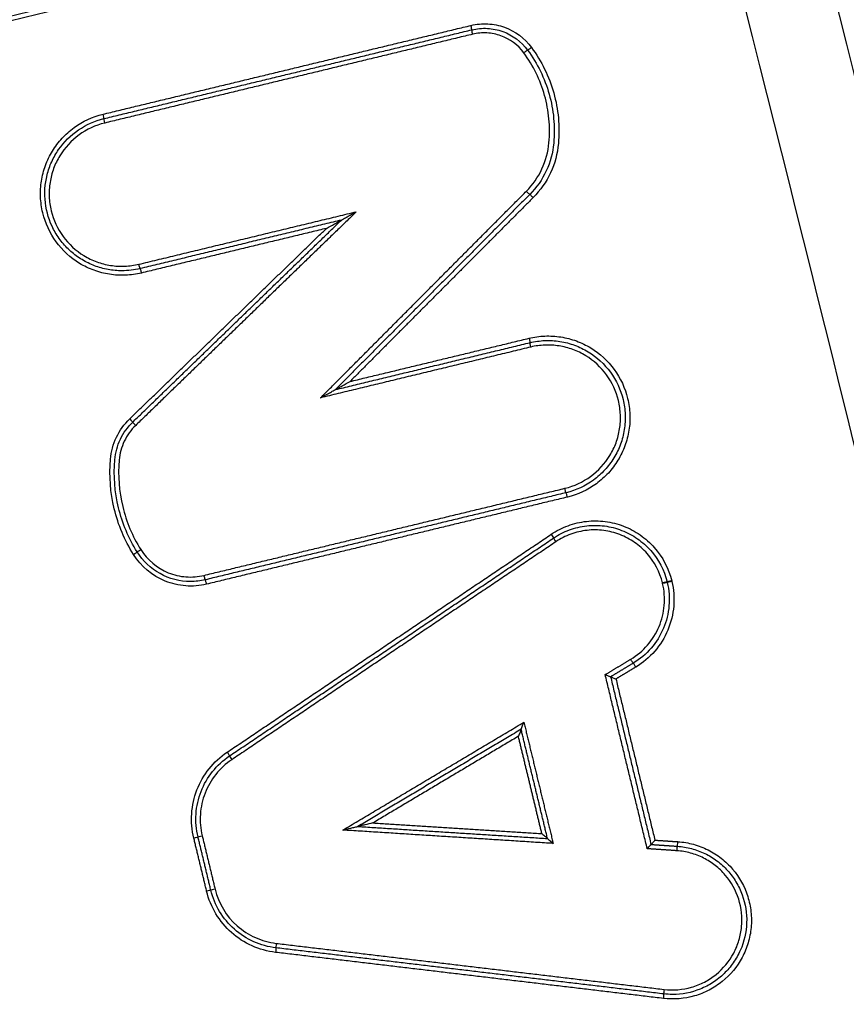
# Model space of a CAD drawing. Units: millimetres. Extents: x -13521 to 15836, y -7963 to 7963.
# Drawn here: x -5814 to -5795, y -6458 to -6436 of the extents above; entities that cross this region are included whole.
import ezdxf

# ---------------------------------------------------------------- set-up
doc = ezdxf.new("R2010")
doc.units = ezdxf.units.MM
doc.header["$LTSCALE"] = 20
doc.layers.add('2d', color=230, linetype='Continuous')

msp = doc.modelspace()

# ---------------------------------------------------------------- linework, layer by layer
at = {"layer": '2d'}
for centre, major_axis, ratio, start_param, end_param in [((-5803.664, -6436.198), (-0.0235, 0.0972), 0.042814, 3.141593, 4.702052), ((-5802.329, -6436.683), (0.0804, 0.0594), 0.026478, 3.141593, 4.748208), ((-5811.785, -6438.158), (-0.0235, 0.0972), 0.039943, 3.141593, 4.702745), ((-5802.433, -6439.859), (-0.0709, 0.0705), 0.031405, 1.539257, 3.141593), ((-5811.056, -6445.029), (-0.0696, 0.0718), 0.02972, 0, 1.542018), ((-5801.536, -6446.613), (-0.0235, 0.0972), 0.043566, 4.70187, 6.283185), ((-5801.781, -6447.6), (-0.0558, 0.083), 0.037126, 0, 1.545825), ((-5811.112, -6447.878), (0.0847, 0.0531), 0.021963, -1.535766, 0), ((-5809.499, -6448.536), (-0.0235, 0.0972), 0.040751, 4.70255, 6.283185), ((-5799.428, -6448.509), (0.0971, 0.0239), 0.010887, -0.000043, 1.615089), ((-5799.425, -6448.521), (0.0972, 0.0235), 0.01071, -0.000042, 1.615134), ((-5800.027, -6450.366), (-0.0515, 0.0857), 0.038891, 4.689015, 6.283185), ((-5808.933, -6452.411), (-0.0558, 0.083), 0.034966, 0, 1.547278), ((-5809.781, -6454.141), (0.0972, 0.0235), 0.009823, -1.530136, 0), ((-5799.096, -6454.222), (0.0067, 0.0998), 0.045599, 3.141593, 4.715467), ((-5809.304, -6455.268), (0.0972, 0.0235), 0.009865, 1.61163, 3.141593), ((-5807.953, -6456.467), (0.0118, 0.0993), 0.04219, 1.575814, 3.141593), ((-5799.394, -6457.484), (0.0118, 0.0993), 0.045281, 1.576181, 3.141593)]:
    msp.add_ellipse(centre, major_axis=major_axis, ratio=ratio, start_param=start_param, end_param=end_param, dxfattribs=at)
at = {"layer": '2d', "extrusion": (0, 0, -1)}
for centre, major_axis, ratio, start_param, end_param in [((-5803.617, -6436.392), (-0.0235, 0.0972), 0.042835, -1.560454, 0), ((-5802.49, -6436.802), (0.0804, 0.0594), 0.026446, 4.676613, 6.283185), ((-5811.738, -6438.353), (-0.0235, 0.0972), 0.039964, -1.561147, 0), ((-5802.291, -6440), (-0.0709, 0.0705), 0.031438, 0, 1.602369), ((-5810.985, -6441.471), (-0.0235, 0.0972), 0.04023, 3.141593, 4.722102), ((-5810.938, -6441.665), (-0.0235, 0.0972), 0.040242, 0, 1.580512), ((-5802.383, -6443.106), (-0.0235, 0.0972), 0.043267, 1.581243, 3.141593), ((-5802.336, -6443.3), (-0.0235, 0.0972), 0.043288, -1.560345, 0), ((-5811.195, -6444.885), (-0.0696, 0.0718), 0.029681, 1.599536, 3.141593), ((-5801.583, -6446.419), (-0.0235, 0.0972), 0.043554, 3.141593, 4.722905), ((-5801.893, -6447.434), (-0.0558, 0.083), 0.037088, 1.595742, 3.141593), ((-5810.943, -6447.772), (0.0847, 0.0531), 0.021998, 3.141593, 4.677303), ((-5809.546, -6448.341), (-0.0235, 0.0972), 0.040738, 3.141593, 4.722225), ((-5799.234, -6448.462), (0.0972, 0.0235), 0.010725, 1.526412, 3.141549), ((-5799.231, -6448.474), (0.0972, 0.0235), 0.010726, 1.526396, 3.141635), ((-5800.13, -6450.195), (-0.0515, 0.0857), 0.038863, 3.141593, 4.735746), ((-5809.044, -6452.245), (-0.0558, 0.083), 0.034928, 1.59429, 3.141593), ((-5809.587, -6454.094), (0.0972, 0.0235), 0.00984, 3.141593, 4.671656), ((-5799.109, -6454.422), (0.0067, 0.0998), 0.045599, 4.709311, 6.283185), ((-5809.498, -6455.315), (0.0972, 0.0235), 0.009847, 0, 1.530036), ((-5807.977, -6456.665), (0.0118, 0.0993), 0.042176, 0, 1.56578), ((-5799.418, -6457.683), (0.0118, 0.0993), 0.045267, 0, 1.565413)]:
    msp.add_ellipse(centre, major_axis=major_axis, ratio=ratio, start_param=start_param, end_param=end_param, dxfattribs=at)
at = {"layer": '2d'}
for points, knots in [([(-5778.059, -6512.305), (-5778.244, -6510.414), (-5778.595, -6508.612), (-5779.333, -6505.111), (-5779.719, -6503.396), (-5780.862, -6498.225), (-5781.628, -6494.779), (-5783.944, -6484.445), (-5785.512, -6477.562), (-5790.327, -6456.942), (-5793.664, -6443.234), (-5804.122, -6402.219), (-5811.755, -6375.059), (-5824.039, -6334.548), (-5828.278, -6321.078), (-5833.788, -6304.306), (-5834.9, -6300.955), (-5836.583, -6295.934), (-5837.147, -6294.261), (-5838.278, -6290.918), (-5838.85, -6289.244), (-5840.578, -6284.232), (-5841.748, -6280.896), (-5843.24, -6276.734), (-5843.54, -6275.902), (-5844.143, -6274.24), (-5844.443, -6273.41), (-5845.371, -6270.909), (-5846.034, -6269.232), (-5847.522, -6265.921), (-5848.342, -6264.296), (-5850.224, -6261.16), (-5851.289, -6259.651), (-5853.718, -6256.81), (-5855.055, -6255.504), (-5857.964, -6253.202), (-5859.51, -6252.209), (-5862.018, -6250.922), (-5862.888, -6250.541), (-5864.591, -6249.866), (-5865.455, -6249.559), (-5868.086, -6248.74), (-5869.871, -6248.34), (-5875.266, -6247.432), (-5878.831, -6247.215), (-5889.422, -6246.56), (-5896.493, -6246.235), (-5910.63, -6245.782), (-5917.7, -6245.651), (-5924.774, -6245.614)], [0, 0, 0, 0, 0.015625, 0.015625, 0.03125, 0.03125, 0.0625, 0.0625, 0.125, 0.125, 0.25, 0.25, 0.5, 0.5, 0.625, 0.625, 0.65625, 0.65625, 0.671875, 0.671875, 0.6875, 0.6875, 0.71875, 0.71875, 0.726562, 0.726562, 0.734375, 0.734375, 0.75, 0.75, 0.765625, 0.765625, 0.78125, 0.78125, 0.796875, 0.796875, 0.8125, 0.8125, 0.820313, 0.820313, 0.828125, 0.828125, 0.84375, 0.84375, 0.875, 0.875, 0.9375, 0.9375, 1, 1, 1, 1]), ([(-5924.774, -6247.606), (-5917.722, -6247.643), (-5910.673, -6247.774), (-5896.577, -6248.225), (-5889.53, -6248.549), (-5878.972, -6249.201), (-5875.46, -6249.419), (-5870.275, -6250.292), (-5868.578, -6250.673), (-5866.101, -6251.444), (-5865.285, -6251.735), (-5863.667, -6252.375), (-5862.872, -6252.724), (-5860.551, -6253.913), (-5859.102, -6254.844), (-5856.415, -6256.968), (-5855.167, -6258.183), (-5852.896, -6260.835), (-5851.895, -6262.249), (-5850.108, -6265.223), (-5849.319, -6266.782), (-5847.877, -6269.988), (-5847.23, -6271.624), (-5846.311, -6274.102), (-5846.011, -6274.931), (-5845.411, -6276.588), (-5845.112, -6277.417), (-5843.626, -6281.564), (-5842.46, -6284.889), (-5840.737, -6289.887), (-5840.167, -6291.554), (-5839.036, -6294.894), (-5838.473, -6296.565), (-5836.792, -6301.58), (-5835.681, -6304.927), (-5830.178, -6321.679), (-5825.942, -6335.133), (-5813.668, -6375.604), (-5806.042, -6402.733), (-5795.589, -6443.697), (-5792.251, -6457.393), (-5787.434, -6477.99), (-5785.865, -6484.867), (-5783.545, -6495.192), (-5782.778, -6498.635), (-5781.632, -6503.802), (-5781.244, -6505.522), (-5780.512, -6508.98), (-5780.175, -6510.722), (-5780.001, -6512.496)], [0, 0, 0, 0, 0.062472, 0.062472, 0.124974, 0.124974, 0.156225, 0.156225, 0.171851, 0.171851, 0.179663, 0.179663, 0.187476, 0.187476, 0.203101, 0.203101, 0.218727, 0.218727, 0.234352, 0.234352, 0.249978, 0.249978, 0.265603, 0.265603, 0.273416, 0.273416, 0.281229, 0.281229, 0.31248, 0.31248, 0.328105, 0.328105, 0.343731, 0.343731, 0.374982, 0.374982, 0.499985, 0.499985, 0.749993, 0.749993, 0.874996, 0.874996, 0.937498, 0.937498, 0.968749, 0.968749, 0.984375, 0.984375, 1, 1, 1, 1]), ([(-5803.66, -6436.198), (-5803.537, -6436.168), (-5803.413, -6436.157), (-5803.162, -6436.171), (-5803.038, -6436.196), (-5802.685, -6436.324), (-5802.475, -6436.48), (-5802.325, -6436.683)], [0, 0, 0, 0, 0.000374531, 0.000374531, 0.000749062, 0.000749062, 0.001498123, 0.001498123, 0.001498123, 0.001498123]), ([(-5803.641, -6436.295), (-5803.527, -6436.268), (-5803.413, -6436.257), (-5803.181, -6436.27), (-5803.067, -6436.293), (-5802.742, -6436.411), (-5802.548, -6436.555), (-5802.409, -6436.743)], [0, 0, 0, 0, 0.000345336, 0.000345336, 0.000690672, 0.000690672, 0.001381345, 0.001381345, 0.001381345, 0.001381345]), ([(-5802.494, -6436.802), (-5802.621, -6436.63), (-5802.799, -6436.499), (-5803.097, -6436.391), (-5803.201, -6436.369), (-5803.413, -6436.358), (-5803.518, -6436.367), (-5803.622, -6436.392)], [0, 0, 0, 0, 0.000639572, 0.000639572, 0.000959358, 0.000959358, 0.001279144, 0.001279144, 0.001279144, 0.001279144]), ([(-5801.938, -6438.787), (-5801.922, -6438.61), (-5801.922, -6438.433), (-5801.955, -6438.085), (-5801.986, -6437.913), (-5802.082, -6437.573), (-5802.145, -6437.408), (-5802.298, -6437.094), (-5802.389, -6436.945), (-5802.494, -6436.802)], [0, 0, 0, 0, 0.000531428, 0.000531428, 0.001062857, 0.001062857, 0.001594285, 0.001594285, 0.002125713, 0.002125713, 0.002125713, 0.002125713]), ([(-5802.409, -6436.743), (-5802.301, -6436.89), (-5802.207, -6437.045), (-5802.048, -6437.37), (-5801.983, -6437.541), (-5801.884, -6437.892), (-5801.851, -6438.07), (-5801.818, -6438.43), (-5801.817, -6438.613), (-5801.834, -6438.796)], [0, 0, 0, 0, 0.000542108, 0.000542108, 0.001084216, 0.001084216, 0.001626324, 0.001626324, 0.002168432, 0.002168432, 0.002168432, 0.002168432]), ([(-5802.325, -6436.683), (-5802.212, -6436.836), (-5802.115, -6436.996), (-5801.951, -6437.331), (-5801.883, -6437.508), (-5801.782, -6437.871), (-5801.748, -6438.055), (-5801.713, -6438.427), (-5801.713, -6438.616), (-5801.73, -6438.805)], [0, 0, 0, 0, 0.000560164, 0.000560164, 0.001120328, 0.001120328, 0.001680492, 0.001680492, 0.002240656, 0.002240656, 0.002240656, 0.002240656]), ([(-5810.934, -6441.665), (-5811.049, -6441.693), (-5811.166, -6441.71), (-5811.401, -6441.719), (-5811.52, -6441.712), (-5811.754, -6441.676), (-5811.867, -6441.646), (-5812.089, -6441.565), (-5812.197, -6441.513), (-5812.498, -6441.329), (-5812.676, -6441.165), (-5812.953, -6440.785), (-5813.055, -6440.566), (-5813.138, -6440.222), (-5813.155, -6440.104), (-5813.164, -6439.868), (-5813.158, -6439.75), (-5813.121, -6439.517), (-5813.091, -6439.401), (-5813.01, -6439.18), (-5812.959, -6439.074), (-5812.835, -6438.871), (-5812.764, -6438.776), (-5812.605, -6438.604), (-5812.515, -6438.524), (-5812.229, -6438.315), (-5812.012, -6438.214), (-5811.78, -6438.158)], [0, 0, 0, 0, 0.000352581, 0.000352581, 0.000705163, 0.000705163, 0.001057744, 0.001057744, 0.001410326, 0.001410326, 0.002115488, 0.002115488, 0.002820651, 0.002820651, 0.003173232, 0.003173232, 0.003525814, 0.003525814, 0.003878395, 0.003878395, 0.004230977, 0.004230977, 0.004583558, 0.004583558, 0.004936139, 0.004936139, 0.005641302, 0.005641302, 0.005641302, 0.005641302]), ([(-5811.361, -6441.616), (-5811.464, -6441.616), (-5811.568, -6441.606), (-5811.771, -6441.569), (-5811.869, -6441.542), (-5812.062, -6441.468), (-5812.156, -6441.422), (-5812.332, -6441.316), (-5812.415, -6441.255), (-5812.569, -6441.118), (-5812.641, -6441.042), (-5812.767, -6440.88), (-5812.823, -6440.794), (-5812.967, -6440.518), (-5813.028, -6440.321), (-5813.078, -6439.907), (-5813.065, -6439.701), (-5812.989, -6439.399), (-5812.956, -6439.302), (-5812.871, -6439.115), (-5812.819, -6439.024), (-5812.524, -6438.6), (-5812.166, -6438.353), (-5811.761, -6438.256)], [0.000402542, 0.000402542, 0.000402542, 0.000402542, 0.000710397, 0.000710397, 0.001018252, 0.001018252, 0.001326108, 0.001326108, 0.001633963, 0.001633963, 0.001941818, 0.001941818, 0.002249674, 0.002249674, 0.002865384, 0.002865384, 0.003481095, 0.003481095, 0.00378895, 0.00378895, 0.004096806, 0.004096806, 0.005328227, 0.005328227, 0.005328227, 0.005328227]), ([(-5811.742, -6438.353), (-5811.948, -6438.402), (-5812.14, -6438.492), (-5812.48, -6438.74), (-5812.624, -6438.896), (-5812.79, -6439.167), (-5812.835, -6439.261), (-5812.907, -6439.457), (-5812.934, -6439.561), (-5812.966, -6439.768), (-5812.972, -6439.873), (-5812.964, -6440.082), (-5812.949, -6440.188), (-5812.875, -6440.493), (-5812.784, -6440.688), (-5812.538, -6441.026), (-5812.38, -6441.172), (-5812.112, -6441.335), (-5812.016, -6441.382), (-5811.819, -6441.454), (-5811.718, -6441.48), (-5811.51, -6441.513), (-5811.404, -6441.519), (-5811.195, -6441.51), (-5811.092, -6441.496), (-5810.989, -6441.471)], [0, 0, 0, 0, 0.000635112, 0.000635112, 0.001270223, 0.001270223, 0.001587779, 0.001587779, 0.001905335, 0.001905335, 0.002222891, 0.002222891, 0.002540446, 0.002540446, 0.003175558, 0.003175558, 0.00381067, 0.00381067, 0.004128225, 0.004128225, 0.004445781, 0.004445781, 0.004763337, 0.004763337, 0.005080893, 0.005080893, 0.005080893, 0.005080893]), ([(-5802.437, -6439.859), (-5802.294, -6439.715), (-5802.18, -6439.551), (-5802.008, -6439.183), (-5801.956, -6438.989), (-5801.938, -6438.787)], [0, 0, 0, 0, 0.000599781, 0.000599781, 0.001199562, 0.001199562, 0.001199562, 0.001199562]), ([(-5801.834, -6438.796), (-5801.853, -6439.01), (-5801.908, -6439.215), (-5802.089, -6439.604), (-5802.21, -6439.777), (-5802.362, -6439.929)], [0, 0, 0, 0, 0.000635329, 0.000635329, 0.001270658, 0.001270658, 0.001270658, 0.001270658]), ([(-5801.73, -6438.805), (-5801.75, -6439.03), (-5801.808, -6439.247), (-5801.999, -6439.656), (-5802.127, -6439.839), (-5802.287, -6440)], [0, 0, 0, 0, 0.000669891, 0.000669891, 0.001339781, 0.001339781, 0.001339781, 0.001339781]), ([(-5806.519, -6440.496), (-5806.518, -6440.495), (-5806.505, -6440.487), (-5806.48, -6440.473), (-5806.466, -6440.465), (-5806.425, -6440.442), (-5806.396, -6440.426), (-5806.309, -6440.378), (-5806.251, -6440.345), (-5806.191, -6440.313)], [0, 0, 0, 0, 0.000051253, 0.000051253, 0.000102506, 0.000102506, 0.000205012, 0.000205012, 0.0004100239, 0.0004100239, 0.0004100239, 0.0004100239]), ([(-5806.848, -6440.679), (-5806.789, -6440.646), (-5806.73, -6440.614), (-5806.643, -6440.565), (-5806.614, -6440.549), (-5806.573, -6440.526), (-5806.559, -6440.519), (-5806.534, -6440.505), (-5806.521, -6440.497), (-5806.52, -6440.496)], [-0.0000028075, -0.0000028075, -0.0000028075, -0.0000028075, 0.0002001102, 0.0002001102, 0.0003015691, 0.0003015691, 0.0003522986, 0.0003522986, 0.000403028, 0.000403028, 0.000403028, 0.000403028]), ([(-5802.378, -6443.106), (-5802.263, -6443.078), (-5802.146, -6443.062), (-5801.911, -6443.052), (-5801.792, -6443.059), (-5801.558, -6443.096), (-5801.445, -6443.125), (-5801.223, -6443.206), (-5801.115, -6443.259), (-5800.814, -6443.442), (-5800.636, -6443.606), (-5800.359, -6443.986), (-5800.257, -6444.206), (-5800.174, -6444.549), (-5800.157, -6444.668), (-5800.148, -6444.904), (-5800.154, -6445.021), (-5800.191, -6445.255), (-5800.221, -6445.371), (-5800.302, -6445.591), (-5800.353, -6445.697), (-5800.477, -6445.901), (-5800.548, -6445.995), (-5800.707, -6446.168), (-5800.796, -6446.247), (-5801.083, -6446.457), (-5801.3, -6446.557), (-5801.531, -6446.613)], [0, 0, 0, 0, 0.000352611, 0.000352611, 0.000705221, 0.000705221, 0.001057832, 0.001057832, 0.001410442, 0.001410442, 0.002115663, 0.002115663, 0.002820884, 0.002820884, 0.003173495, 0.003173495, 0.003526105, 0.003526105, 0.003878716, 0.003878716, 0.004231326, 0.004231326, 0.004583937, 0.004583937, 0.004936547, 0.004936547, 0.005641768, 0.005641768, 0.005641768, 0.005641768]), ([(-5802.359, -6443.203), (-5802.25, -6443.177), (-5802.14, -6443.161), (-5801.918, -6443.152), (-5801.805, -6443.159), (-5801.585, -6443.194), (-5801.477, -6443.221), (-5801.268, -6443.298), (-5801.166, -6443.347), (-5800.882, -6443.521), (-5800.714, -6443.676), (-5800.452, -6444.035), (-5800.356, -6444.242), (-5800.277, -6444.566), (-5800.261, -6444.678), (-5800.252, -6444.901), (-5800.259, -6445.012), (-5800.293, -6445.233), (-5800.321, -6445.342), (-5800.398, -6445.551), (-5800.446, -6445.651), (-5800.563, -6445.843), (-5800.631, -6445.932), (-5800.781, -6446.095), (-5800.865, -6446.171), (-5801.136, -6446.368), (-5801.341, -6446.463), (-5801.559, -6446.516)], [0, 0, 0, 0, 0.000333038, 0.000333038, 0.000666076, 0.000666076, 0.000999114, 0.000999114, 0.001332152, 0.001332152, 0.001998228, 0.001998228, 0.002664304, 0.002664304, 0.002997342, 0.002997342, 0.003330381, 0.003330381, 0.003663419, 0.003663419, 0.003996457, 0.003996457, 0.004329495, 0.004329495, 0.004662533, 0.004662533, 0.005328609, 0.005328609, 0.005328609, 0.005328609]), ([(-5801.587, -6446.419), (-5801.381, -6446.369), (-5801.189, -6446.28), (-5800.849, -6446.032), (-5800.705, -6445.876), (-5800.539, -6445.605), (-5800.494, -6445.51), (-5800.422, -6445.314), (-5800.395, -6445.211), (-5800.363, -6445.003), (-5800.357, -6444.899), (-5800.366, -6444.689), (-5800.38, -6444.583), (-5800.454, -6444.278), (-5800.545, -6444.083), (-5800.791, -6443.745), (-5800.949, -6443.6), (-5801.217, -6443.436), (-5801.313, -6443.39), (-5801.51, -6443.318), (-5801.611, -6443.291), (-5801.819, -6443.259), (-5801.925, -6443.253), (-5802.134, -6443.261), (-5802.237, -6443.275), (-5802.34, -6443.3)], [0, 0, 0, 0, 0.000635164, 0.000635164, 0.001270327, 0.001270327, 0.001587909, 0.001587909, 0.001905491, 0.001905491, 0.002223073, 0.002223073, 0.002540655, 0.002540655, 0.003175818, 0.003175818, 0.003810982, 0.003810982, 0.004128564, 0.004128564, 0.004446146, 0.004446146, 0.004763727, 0.004763727, 0.005081309, 0.005081309, 0.005081309, 0.005081309]), ([(-5806.653, -6444.24), (-5806.651, -6444.239), (-5806.638, -6444.232), (-5806.613, -6444.218), (-5806.599, -6444.211), (-5806.558, -6444.188), (-5806.529, -6444.172), (-5806.443, -6444.124), (-5806.386, -6444.092), (-5806.328, -6444.06)], [0, 0, 0, 0, 0.0000500866, 0.0000500866, 0.0001001732, 0.0001001732, 0.0002003464, 0.0002003464, 0.0004006929, 0.0004006929, 0.0004006929, 0.0004006929]), ([(-5806.978, -6444.42), (-5806.92, -6444.388), (-5806.863, -6444.355), (-5806.777, -6444.308), (-5806.748, -6444.292), (-5806.707, -6444.269), (-5806.693, -6444.261), (-5806.668, -6444.247), (-5806.654, -6444.24), (-5806.653, -6444.24)], [-0.0000027651, -0.0000027651, -0.0000027651, -0.0000027651, 0.0001947545, 0.0001947545, 0.0002935143, 0.0002935143, 0.0003428942, 0.0003428942, 0.0003922742, 0.0003922742, 0.0003922742, 0.0003922742]), ([(-5811.615, -6445.778), (-5811.601, -6445.609), (-5811.556, -6445.446), (-5811.411, -6445.14), (-5811.313, -6445.003), (-5811.191, -6444.885)], [0, 0, 0, 0, 0.000502699, 0.000502699, 0.001005398, 0.001005398, 0.001005398, 0.001005398]), ([(-5811.52, -6445.787), (-5811.506, -6445.63), (-5811.465, -6445.478), (-5811.33, -6445.194), (-5811.239, -6445.067), (-5811.125, -6444.957)], [0, 0, 0, 0, 0.0004671036, 0.0004671036, 0.0009342072, 0.0009342072, 0.0009342072, 0.0009342072]), ([(-5811.06, -6445.029), (-5811.165, -6445.13), (-5811.249, -6445.248), (-5811.374, -6445.51), (-5811.412, -6445.65), (-5811.424, -6445.795)], [0, 0, 0, 0, 0.0004376506, 0.0004376506, 0.0008753012, 0.0008753012, 0.0008753012, 0.0008753012]), ([(-5811.108, -6447.878), (-5811.305, -6447.565), (-5811.446, -6447.229), (-5811.619, -6446.512), (-5811.647, -6446.147), (-5811.615, -6445.778)], [0, 0, 0, 0, 0.001093316, 0.001093316, 0.002186631, 0.002186631, 0.002186631, 0.002186631]), ([(-5811.028, -6447.825), (-5811.218, -6447.521), (-5811.355, -6447.195), (-5811.524, -6446.499), (-5811.551, -6446.144), (-5811.52, -6445.787)], [0, 0, 0, 0, 0.001061185, 0.001061185, 0.002122371, 0.002122371, 0.002122371, 0.002122371]), ([(-5811.424, -6445.795), (-5811.454, -6446.142), (-5811.428, -6446.486), (-5811.265, -6447.161), (-5811.132, -6447.477), (-5810.947, -6447.772)], [0, 0, 0, 0, 0.001031439, 0.001031439, 0.002062878, 0.002062878, 0.002062878, 0.002062878]), ([(-5801.888, -6447.434), (-5801.772, -6447.355), (-5801.648, -6447.292), (-5801.387, -6447.196), (-5801.25, -6447.164), (-5800.974, -6447.133), (-5800.834, -6447.134), (-5800.557, -6447.17), (-5800.423, -6447.204), (-5800.162, -6447.304), (-5800.038, -6447.37), (-5799.811, -6447.528), (-5799.705, -6447.623), (-5799.429, -6447.936), (-5799.296, -6448.189), (-5799.229, -6448.462)], [0, 0, 0, 0, 0.00041583, 0.00041583, 0.000831661, 0.000831661, 0.001247491, 0.001247491, 0.001663321, 0.001663321, 0.002079151, 0.002079151, 0.002494982, 0.002494982, 0.003326642, 0.003326642, 0.003326642, 0.003326642]), ([(-5801.837, -6447.517), (-5801.727, -6447.443), (-5801.611, -6447.383), (-5801.365, -6447.293), (-5801.235, -6447.262), (-5800.976, -6447.233), (-5800.843, -6447.234), (-5800.582, -6447.268), (-5800.456, -6447.3), (-5800.211, -6447.394), (-5800.093, -6447.457), (-5799.879, -6447.606), (-5799.779, -6447.695), (-5799.52, -6447.989), (-5799.394, -6448.228), (-5799.331, -6448.485)], [0, 0, 0, 0, 0.000391823, 0.000391823, 0.000783646, 0.000783646, 0.001175469, 0.001175469, 0.001567292, 0.001567292, 0.001959115, 0.001959115, 0.002350938, 0.002350938, 0.003134584, 0.003134584, 0.003134584, 0.003134584]), ([(-5799.433, -6448.509), (-5799.492, -6448.267), (-5799.61, -6448.044), (-5799.854, -6447.767), (-5799.947, -6447.683), (-5800.148, -6447.543), (-5800.259, -6447.485), (-5800.489, -6447.396), (-5800.608, -6447.366), (-5800.852, -6447.334), (-5800.977, -6447.333), (-5801.22, -6447.361), (-5801.342, -6447.39), (-5801.573, -6447.474), (-5801.682, -6447.53), (-5801.786, -6447.6)], [0, 0, 0, 0, 0.000741374, 0.000741374, 0.001112062, 0.001112062, 0.001482749, 0.001482749, 0.001853436, 0.001853436, 0.002224123, 0.002224123, 0.00259481, 0.00259481, 0.002965497, 0.002965497, 0.002965497, 0.002965497]), ([(-5809.495, -6448.536), (-5809.647, -6448.573), (-5809.801, -6448.585), (-5810.111, -6448.562), (-5810.263, -6448.526), (-5810.694, -6448.351), (-5810.942, -6448.144), (-5811.108, -6447.878)], [0, 0, 0, 0, 0.000462751, 0.000462751, 0.000925503, 0.000925503, 0.001851005, 0.001851005, 0.001851005, 0.001851005]), ([(-5809.849, -6448.478), (-5810.083, -6448.478), (-5810.318, -6448.417), (-5810.727, -6448.19), (-5810.902, -6448.026), (-5811.028, -6447.825)], [0.000328541, 0.000328541, 0.000328541, 0.000328541, 0.001027583, 0.001027583, 0.001726626, 0.001726626, 0.001726626, 0.001726626]), ([(-5810.947, -6447.772), (-5810.803, -6448.002), (-5810.588, -6448.181), (-5810.215, -6448.333), (-5810.084, -6448.364), (-5809.815, -6448.384), (-5809.682, -6448.373), (-5809.551, -6448.341)], [0, 0, 0, 0, 0.000807237, 0.000807237, 0.001210855, 0.001210855, 0.001614473, 0.001614473, 0.001614473, 0.001614473]), ([(-5800.134, -6450.195), (-5799.854, -6450.027), (-5799.634, -6449.771), (-5799.446, -6449.323), (-5799.407, -6449.165), (-5799.38, -6448.841), (-5799.392, -6448.68), (-5799.43, -6448.521)], [0, 0, 0, 0, 0.000971982, 0.000971982, 0.001457972, 0.001457972, 0.001943963, 0.001943963, 0.001943963, 0.001943963]), ([(-5799.328, -6448.498), (-5799.288, -6448.667), (-5799.275, -6448.838), (-5799.303, -6449.184), (-5799.345, -6449.351), (-5799.545, -6449.829), (-5799.78, -6450.101), (-5800.078, -6450.28)], [0, 0, 0, 0, 0.000514395, 0.000514395, 0.001028791, 0.001028791, 0.002057581, 0.002057581, 0.002057581, 0.002057581]), ([(-5799.226, -6448.474), (-5799.184, -6448.654), (-5799.17, -6448.835), (-5799.2, -6449.202), (-5799.244, -6449.38), (-5799.457, -6449.887), (-5799.706, -6450.176), (-5800.022, -6450.366)], [0, 0, 0, 0, 0.000545898, 0.000545898, 0.001091797, 0.001091797, 0.002183594, 0.002183594, 0.002183594, 0.002183594]), ([(-5800.697, -6450.533), (-5800.697, -6450.534), (-5800.696, -6450.534), (-5800.696, -6450.534), (-5800.693, -6450.535), (-5800.69, -6450.537), (-5800.687, -6450.538), (-5800.673, -6450.543), (-5800.66, -6450.549), (-5800.648, -6450.554), (-5800.637, -6450.558), (-5800.627, -6450.562), (-5800.618, -6450.566), (-5800.61, -6450.569), (-5800.603, -6450.572), (-5800.597, -6450.574), (-5800.591, -6450.577), (-5800.587, -6450.578), (-5800.584, -6450.58), (-5800.58, -6450.581), (-5800.579, -6450.581), (-5800.578, -6450.581)], [-0.0000020474, -0.0000020474, -0.0000020474, -0.0000020474, 0, 0, 0, 0.0000095853, 0.0000095853, 0.0000095853, 0.000052989, 0.000052989, 0.000052989, 0.0000892114, 0.0000892114, 0.0000892114, 0.0001198412, 0.0001198412, 0.0001198412, 0.0001486617, 0.0001486617, 0.0001486617, 0.0001776212, 0.0001776212, 0.0001776212, 0.0001776212]), ([(-5800.578, -6450.581), (-5800.578, -6450.581), (-5800.576, -6450.582), (-5800.573, -6450.583), (-5800.57, -6450.584), (-5800.565, -6450.586), (-5800.56, -6450.588), (-5800.554, -6450.59), (-5800.547, -6450.593), (-5800.539, -6450.596), (-5800.53, -6450.6), (-5800.52, -6450.604), (-5800.509, -6450.608), (-5800.497, -6450.614), (-5800.483, -6450.619), (-5800.47, -6450.625), (-5800.467, -6450.626), (-5800.464, -6450.627), (-5800.461, -6450.628), (-5800.461, -6450.629), (-5800.46, -6450.629), (-5800.46, -6450.629)], [0, 0, 0, 0, 0.0000286569, 0.0000286569, 0.0000286569, 0.0000571762, 0.0000571762, 0.0000571762, 0.0000874857, 0.0000874857, 0.0000874857, 0.000123329, 0.000123329, 0.000123329, 0.0001662782, 0.0001662782, 0.0001662782, 0.0001757713, 0.0001757713, 0.0001757713, 0.0001778188, 0.0001778188, 0.0001778188, 0.0001778188]), ([(-5802.552, -6451.74), (-5802.553, -6451.737), (-5802.542, -6451.708), (-5802.518, -6451.649), (-5802.505, -6451.617), (-5802.492, -6451.585)], [0, 0, 0, 0, 0.0001045011, 0.0001045011, 0.0002090023, 0.0002090023, 0.0002090023, 0.0002090023]), ([(-5802.552, -6451.74), (-5802.552, -6451.742), (-5802.563, -6451.772), (-5802.586, -6451.831), (-5802.6, -6451.863), (-5802.613, -6451.895)], [0, 0, 0, 0, 0.0001045033, 0.0001045033, 0.0002090066, 0.0002090066, 0.0002090066, 0.0002090066]), ([(-5809.777, -6454.141), (-5809.82, -6453.964), (-5809.835, -6453.785), (-5809.811, -6453.424), (-5809.772, -6453.247), (-5809.576, -6452.742), (-5809.342, -6452.448), (-5809.04, -6452.245)], [0, 0, 0, 0, 0.000538195, 0.000538195, 0.00107639, 0.00107639, 0.002152779, 0.002152779, 0.002152779, 0.002152779]), ([(-5809.684, -6454.117), (-5809.725, -6453.95), (-5809.739, -6453.781), (-5809.716, -6453.44), (-5809.679, -6453.273), (-5809.494, -6452.797), (-5809.273, -6452.519), (-5808.989, -6452.328)], [0, 0, 0, 0, 0.000507962, 0.000507962, 0.001015923, 0.001015923, 0.002031846, 0.002031846, 0.002031846, 0.002031846]), ([(-5808.937, -6452.411), (-5809.205, -6452.591), (-5809.413, -6452.852), (-5809.586, -6453.3), (-5809.621, -6453.457), (-5809.643, -6453.778), (-5809.629, -6453.937), (-5809.591, -6454.094)], [0, 0, 0, 0, 0.000964193, 0.000964193, 0.001446289, 0.001446289, 0.001928385, 0.001928385, 0.001928385, 0.001928385]), ([(-5805.822, -6453.807), (-5805.881, -6453.821), (-5805.941, -6453.836), (-5806.03, -6453.857), (-5806.06, -6453.864), (-5806.102, -6453.874), (-5806.116, -6453.877), (-5806.141, -6453.883), (-5806.154, -6453.886), (-5806.154, -6453.886)], [-0.0000026609, -0.0000026609, -0.0000026609, -0.0000026609, 0.0001811869, 0.0001811869, 0.0002731108, 0.0002731108, 0.0003190728, 0.0003190728, 0.0003650347, 0.0003650347, 0.0003650347, 0.0003650347]), ([(-5806.487, -6453.965), (-5806.428, -6453.951), (-5806.368, -6453.937), (-5806.279, -6453.915), (-5806.249, -6453.908), (-5806.207, -6453.898), (-5806.193, -6453.895), (-5806.168, -6453.889), (-5806.155, -6453.886), (-5806.155, -6453.886)], [-0.0000026608, -0.0000026608, -0.0000026608, -0.0000026608, 0.000181179, 0.000181179, 0.0002730989, 0.0002730989, 0.0003190589, 0.0003190589, 0.0003650189, 0.0003650189, 0.0003650189, 0.0003650189]), ([(-5802.095, -6454.044), (-5802.068, -6454.066), (-5802.041, -6454.089), (-5801.994, -6454.13), (-5801.97, -6454.15), (-5801.97, -6454.152)], [-0.0000020465, -0.0000020465, -0.0000020465, -0.0000020465, 0.0001028949, 0.0001028949, 0.0002078362, 0.0002078362, 0.0002078362, 0.0002078362]), ([(-5801.97, -6454.152), (-5801.97, -6454.154), (-5801.946, -6454.175), (-5801.899, -6454.215), (-5801.872, -6454.238), (-5801.845, -6454.261)], [0, 0, 0, 0, 0.0001045305, 0.0001045305, 0.000209061, 0.000209061, 0.000209061, 0.000209061]), ([(-5799.769, -6454.377), (-5799.769, -6454.377), (-5799.768, -6454.376), (-5799.768, -6454.376), (-5799.767, -6454.374), (-5799.766, -6454.373), (-5799.764, -6454.371), (-5799.755, -6454.36), (-5799.745, -6454.349), (-5799.736, -6454.339), (-5799.729, -6454.33), (-5799.722, -6454.322), (-5799.715, -6454.314), (-5799.709, -6454.308), (-5799.704, -6454.302), (-5799.7, -6454.297), (-5799.695, -6454.293), (-5799.692, -6454.289), (-5799.689, -6454.286), (-5799.687, -6454.284), (-5799.685, -6454.282), (-5799.685, -6454.283)], [-0.0000020477, -0.0000020477, -0.0000020477, -0.0000020477, 0, 0, 0, 0.0000056527, 0.0000056527, 0.0000056527, 0.0000496747, 0.0000496747, 0.0000496747, 0.0000864562, 0.0000864562, 0.0000864562, 0.0001174618, 0.0001174618, 0.0001174618, 0.0001464781, 0.0001464781, 0.0001464781, 0.0001756456, 0.0001756456, 0.0001756456, 0.0001756456]), ([(-5799.685, -6454.283), (-5799.684, -6454.283), (-5799.683, -6454.281), (-5799.68, -6454.279), (-5799.678, -6454.276), (-5799.674, -6454.272), (-5799.67, -6454.268), (-5799.666, -6454.263), (-5799.66, -6454.257), (-5799.655, -6454.251), (-5799.648, -6454.243), (-5799.641, -6454.235), (-5799.633, -6454.226), (-5799.624, -6454.216), (-5799.615, -6454.205), (-5799.605, -6454.194), (-5799.604, -6454.192), (-5799.603, -6454.191), (-5799.602, -6454.189), (-5799.601, -6454.189), (-5799.601, -6454.188), (-5799.6, -6454.188)], [0, 0, 0, 0, 0.0000288518, 0.0000288518, 0.0000288518, 0.000057554, 0.000057554, 0.000057554, 0.0000882241, 0.0000882241, 0.0000882241, 0.0001246075, 0.0001246075, 0.0001246075, 0.0001681524, 0.0001681524, 0.0001681524, 0.0001737449, 0.0001737449, 0.0001737449, 0.0001757926, 0.0001757926, 0.0001757926, 0.0001757926]), ([(-5799.091, -6454.222), (-5798.975, -6454.23), (-5798.861, -6454.249), (-5798.639, -6454.31), (-5798.53, -6454.352), (-5798.323, -6454.456), (-5798.226, -6454.518), (-5798.044, -6454.66), (-5797.959, -6454.742), (-5797.735, -6455.005), (-5797.62, -6455.212), (-5797.516, -6455.541), (-5797.492, -6455.656), (-5797.467, -6455.886), (-5797.466, -6456.002), (-5797.487, -6456.232), (-5797.51, -6456.347), (-5797.576, -6456.568), (-5797.62, -6456.674), (-5797.785, -6456.982), (-5797.934, -6457.162), (-5798.205, -6457.381), (-5798.301, -6457.445), (-5798.506, -6457.551), (-5798.615, -6457.595), (-5798.947, -6457.691), (-5799.182, -6457.711), (-5799.413, -6457.683)], [0, 0, 0, 0, 0.000345323, 0.000345323, 0.000690647, 0.000690647, 0.00103597, 0.00103597, 0.001381294, 0.001381294, 0.002071941, 0.002071941, 0.002417264, 0.002417264, 0.002762588, 0.002762588, 0.003107911, 0.003107911, 0.003453235, 0.003453235, 0.004143882, 0.004143882, 0.004489205, 0.004489205, 0.004834529, 0.004834529, 0.005525176, 0.005525176, 0.005525176, 0.005525176]), ([(-5799.399, -6457.484), (-5799.194, -6457.509), (-5798.986, -6457.491), (-5798.692, -6457.406), (-5798.596, -6457.368), (-5798.415, -6457.273), (-5798.33, -6457.218), (-5798.09, -6457.024), (-5797.958, -6456.864), (-5797.812, -6456.592), (-5797.773, -6456.498), (-5797.715, -6456.302), (-5797.695, -6456.2), (-5797.666, -6455.895), (-5797.689, -6455.686), (-5797.812, -6455.298), (-5797.914, -6455.114), (-5798.112, -6454.881), (-5798.187, -6454.809), (-5798.348, -6454.683), (-5798.434, -6454.629), (-5798.617, -6454.536), (-5798.714, -6454.499), (-5798.91, -6454.446), (-5799.011, -6454.429), (-5799.114, -6454.422)], [0, 0, 0, 0, 0.000618076, 0.000618076, 0.000927114, 0.000927114, 0.001236152, 0.001236152, 0.001854228, 0.001854228, 0.002163267, 0.002163267, 0.002472305, 0.002472305, 0.003090381, 0.003090381, 0.003708457, 0.003708457, 0.004017495, 0.004017495, 0.004326533, 0.004326533, 0.004635571, 0.004635571, 0.004944609, 0.004944609, 0.004944609, 0.004944609]), ([(-5799.102, -6454.322), (-5798.997, -6454.329), (-5798.893, -6454.346), (-5798.692, -6454.4), (-5798.592, -6454.437), (-5798.403, -6454.528), (-5798.314, -6454.583), (-5798.146, -6454.708), (-5798.067, -6454.78), (-5797.927, -6454.936), (-5797.864, -6455.02), (-5797.756, -6455.2), (-5797.71, -6455.296), (-5797.602, -6455.59), (-5797.568, -6455.803), (-5797.582, -6456.22), (-5797.63, -6456.43), (-5797.757, -6456.717), (-5797.81, -6456.81), (-5797.93, -6456.982), (-5797.998, -6457.061), (-5798.149, -6457.207), (-5798.232, -6457.274), (-5798.407, -6457.388), (-5798.5, -6457.436), (-5798.794, -6457.555), (-5799.001, -6457.595), (-5799.213, -6457.595)], [0, 0, 0, 0, 0.000313445, 0.000313445, 0.000626889, 0.000626889, 0.000940334, 0.000940334, 0.001253779, 0.001253779, 0.001567223, 0.001567223, 0.001880668, 0.001880668, 0.002507557, 0.002507557, 0.003134446, 0.003134446, 0.003447891, 0.003447891, 0.003761336, 0.003761336, 0.00407478, 0.00407478, 0.004388225, 0.004388225, 0.005015114, 0.005015114, 0.005015114, 0.005015114]), ([(-5807.973, -6456.665), (-5808.153, -6456.644), (-5808.326, -6456.596), (-5808.656, -6456.448), (-5808.809, -6456.349), (-5809.213, -6455.991), (-5809.408, -6455.669), (-5809.494, -6455.315)], [0, 0, 0, 0, 0.000538363, 0.000538363, 0.001076727, 0.001076727, 0.002153454, 0.002153454, 0.002153454, 0.002153454]), ([(-5807.965, -6456.566), (-5808.136, -6456.546), (-5808.299, -6456.5), (-5808.61, -6456.361), (-5808.754, -6456.268), (-5809.136, -6455.929), (-5809.32, -6455.625), (-5809.401, -6455.291)], [0, 0, 0, 0, 0.000508096, 0.000508096, 0.001016192, 0.001016192, 0.002032383, 0.002032383, 0.002032383, 0.002032383]), ([(-5809.308, -6455.268), (-5809.232, -6455.582), (-5809.059, -6455.868), (-5808.7, -6456.186), (-5808.564, -6456.273), (-5808.271, -6456.405), (-5808.118, -6456.448), (-5807.958, -6456.467)], [0, 0, 0, 0, 0.000964566, 0.000964566, 0.001446849, 0.001446849, 0.001929132, 0.001929132, 0.001929132, 0.001929132])]:
    msp.add_open_spline(points, degree=3, knots=knots, dxfattribs=at)
for points, weights in [([(-5808.72, -6434.765), (-5810.657, -6435.233), (-5812.594, -6435.701), (-5814.532, -6436.169)], [1, 0.999999627052, 0.999999627052, 1]), ([(-5808.692, -6434.863), (-5810.63, -6435.33), (-5812.567, -6435.798), (-5814.504, -6436.266)], [1, 0.999999627133, 0.999999627133, 1]), ([(-5811.78, -6438.158), (-5809.073, -6437.505), (-5806.367, -6436.851), (-5803.66, -6436.198)], [1, 0.999999272052, 0.999999272052, 1]), ([(-5811.761, -6438.256), (-5809.054, -6437.602), (-5806.347, -6436.948), (-5803.641, -6436.295)], [1, 0.999999271892, 0.999999271892, 1]), ([(-5803.622, -6436.392), (-5806.328, -6437.046), (-5809.035, -6437.699), (-5811.742, -6438.353)], [1, 0.999999271892, 0.999999271892, 1]), ([(-5806.978, -6444.42), (-5805.464, -6442.9), (-5803.951, -6441.379), (-5802.437, -6439.859)], [1, 0.999999772315, 0.999999772315, 1]), ([(-5802.362, -6439.929), (-5803.792, -6441.366), (-5805.223, -6442.803), (-5806.653, -6444.24)], [1, 0.999999796664, 0.999999796664, 1]), ([(-5802.287, -6440), (-5803.634, -6441.353), (-5804.981, -6442.706), (-5806.328, -6444.06)], [1, 0.999999819675, 0.999999819675, 1]), ([(-5806.191, -6440.313), (-5807.814, -6441.885), (-5809.437, -6443.457), (-5811.06, -6445.029)], [1, 0.999999738208, 0.999999738208, 1]), ([(-5810.989, -6441.471), (-5809.389, -6441.085), (-5807.79, -6440.699), (-5806.191, -6440.313)], [1, 0.999999745781, 0.999999745781, 1]), ([(-5811.125, -6444.957), (-5809.59, -6443.47), (-5808.055, -6441.983), (-5806.519, -6440.496)], [1, 0.999999765753, 0.999999765753, 1]), ([(-5806.519, -6440.496), (-5808, -6440.853), (-5809.481, -6441.211), (-5810.961, -6441.568)], [1, 0.999999782147, 0.999999782147, 1]), ([(-5811.191, -6444.885), (-5809.743, -6443.483), (-5808.296, -6442.081), (-5806.848, -6440.679)], [1, 0.999999791834, 0.999999791834, 1]), ([(-5806.848, -6440.679), (-5808.21, -6441.008), (-5809.572, -6441.337), (-5810.934, -6441.665)], [1, 0.999999815747, 0.999999815747, 1]), ([(-5806.328, -6444.06), (-5805.011, -6443.742), (-5803.695, -6443.424), (-5802.378, -6443.106)], [1, 0.999999827765, 0.999999827765, 1]), ([(-5802.34, -6443.3), (-5803.886, -6443.674), (-5805.432, -6444.047), (-5806.978, -6444.42)], [1, 0.999999762482, 0.999999762482, 1]), ([(-5806.653, -6444.24), (-5805.222, -6443.894), (-5803.79, -6443.549), (-5802.359, -6443.203)], [1, 0.999999796397, 0.999999796397, 1]), ([(-5809.551, -6448.341), (-5806.896, -6447.7), (-5804.242, -6447.06), (-5801.587, -6446.419)], [1, 0.999999299672, 0.999999299672, 1]), ([(-5801.559, -6446.516), (-5804.214, -6447.157), (-5806.868, -6447.798), (-5809.523, -6448.439)], [1, 0.999999299672, 0.999999299672, 1]), ([(-5801.531, -6446.613), (-5804.186, -6447.254), (-5806.84, -6447.895), (-5809.495, -6448.536)], [1, 0.999999299824, 0.999999299824, 1]), ([(-5809.04, -6452.245), (-5806.656, -6450.641), (-5804.272, -6449.037), (-5801.888, -6447.434)], [1, 0.999999435303, 0.999999435303, 1]), ([(-5808.989, -6452.328), (-5806.605, -6450.724), (-5804.221, -6449.12), (-5801.837, -6447.517)], [1, 0.999999435178, 0.999999435178, 1]), ([(-5801.786, -6447.6), (-5804.169, -6449.203), (-5806.553, -6450.807), (-5808.937, -6452.411)], [1, 0.999999435178, 0.999999435178, 1]), ([(-5800.697, -6450.533), (-5800.51, -6450.42), (-5800.322, -6450.308), (-5800.134, -6450.195)], [1, 0.999999996495, 0.999999996495, 1]), ([(-5800.078, -6450.28), (-5800.245, -6450.381), (-5800.412, -6450.481), (-5800.578, -6450.581)], [1, 0.999999997234, 0.999999997234, 1]), ([(-5800.022, -6450.366), (-5800.168, -6450.454), (-5800.314, -6450.541), (-5800.46, -6450.629)], [1, 0.999999997887, 0.999999997887, 1]), ([(-5799.769, -6454.377), (-5800.079, -6453.096), (-5800.388, -6451.815), (-5800.697, -6450.533)], [1, 0.999999990485, 0.999999990485, 1]), ([(-5800.578, -6450.581), (-5800.281, -6451.815), (-5799.983, -6453.049), (-5799.685, -6454.283)], [1, 0.999999991179, 0.999999991179, 1]), ([(-5800.46, -6450.629), (-5800.173, -6451.815), (-5799.887, -6453.002), (-5799.6, -6454.188)], [1, 0.999999991848, 0.999999991848, 1]), ([(-5806.487, -6453.965), (-5805.155, -6453.172), (-5803.823, -6452.378), (-5802.492, -6451.585)], [1, 0.999999823662, 0.999999823662, 1]), ([(-5802.492, -6451.585), (-5802.276, -6452.477), (-5802.061, -6453.369), (-5801.845, -6454.261)], [1, 0.999999995389, 0.999999995389, 1]), ([(-5802.552, -6451.74), (-5803.753, -6452.455), (-5804.954, -6453.171), (-5806.155, -6453.886)], [1, 0.999999856709, 0.999999856709, 1]), ([(-5801.97, -6454.152), (-5802.164, -6453.348), (-5802.358, -6452.544), (-5802.552, -6451.74)], [1, 0.999999996252, 0.999999996252, 1]), ([(-5802.613, -6451.895), (-5803.683, -6452.532), (-5804.752, -6453.17), (-5805.822, -6453.807)], [1, 0.999999886354, 0.999999886354, 1]), ([(-5802.095, -6454.044), (-5802.267, -6453.328), (-5802.44, -6452.611), (-5802.613, -6451.895)], [1, 0.999999997028, 0.999999997028, 1]), ([(-5805.822, -6453.807), (-5804.579, -6453.886), (-5803.337, -6453.965), (-5802.095, -6454.044)], [1, 0.999999846628, 0.999999846628, 1]), ([(-5801.845, -6454.261), (-5803.393, -6454.162), (-5804.94, -6454.064), (-5806.487, -6453.965)], [1, 0.999999762021, 0.999999762021, 1]), ([(-5806.155, -6453.886), (-5804.76, -6453.975), (-5803.365, -6454.064), (-5801.97, -6454.152)], [1, 0.999999806617, 0.999999806617, 1]), ([(-5809.494, -6455.315), (-5809.588, -6454.923), (-5809.683, -6454.532), (-5809.777, -6454.141)], [1, 0.999999999113, 0.999999999113, 1]), ([(-5809.401, -6455.291), (-5809.495, -6454.9), (-5809.59, -6454.508), (-5809.684, -6454.117)], [1, 0.999999999113, 0.999999999113, 1]), ([(-5809.591, -6454.094), (-5809.497, -6454.485), (-5809.402, -6454.876), (-5809.308, -6455.268)], [1, 0.999999999113, 0.999999999113, 1]), ([(-5799.685, -6454.283), (-5799.491, -6454.296), (-5799.296, -6454.309), (-5799.102, -6454.322)], [1, 0.999999996251, 0.999999996251, 1]), ([(-5799.6, -6454.188), (-5799.431, -6454.199), (-5799.261, -6454.211), (-5799.091, -6454.222)], [1, 0.999999997136, 0.999999997136, 1]), ([(-5799.114, -6454.422), (-5799.332, -6454.407), (-5799.551, -6454.392), (-5799.769, -6454.377)], [1, 0.999999995251, 0.999999995251, 1]), ([(-5799.413, -6457.683), (-5802.266, -6457.344), (-5805.119, -6457.005), (-5807.973, -6456.665)], [1, 0.999999191126, 0.999999191126, 1]), ([(-5799.406, -6457.584), (-5802.259, -6457.245), (-5805.112, -6456.905), (-5807.965, -6456.566)], [1, 0.999999190948, 0.999999190948, 1]), ([(-5807.958, -6456.467), (-5805.105, -6456.806), (-5802.252, -6457.145), (-5799.399, -6457.484)], [1, 0.999999190948, 0.999999190948, 1])]:
    msp.add_rational_spline(points, weights, degree=3, dxfattribs=at)
for points in [[(-5810.961, -6441.568), (-5811.093, -6441.6), (-5811.227, -6441.616), (-5811.361, -6441.616)], [(-5809.523, -6448.439), (-5809.631, -6448.465), (-5809.74, -6448.478), (-5809.849, -6448.478)], [(-5799.43, -6448.521), (-5799.431, -6448.517), (-5799.432, -6448.513), (-5799.433, -6448.509)], [(-5799.331, -6448.485), (-5799.33, -6448.489), (-5799.329, -6448.494), (-5799.328, -6448.498)], [(-5799.229, -6448.462), (-5799.228, -6448.466), (-5799.227, -6448.47), (-5799.226, -6448.474)], [(-5799.213, -6457.595), (-5799.277, -6457.595), (-5799.342, -6457.591), (-5799.406, -6457.584)]]:
    msp.add_open_spline(points, degree=3, dxfattribs=at)

doc.saveas('drawing.dxf')
